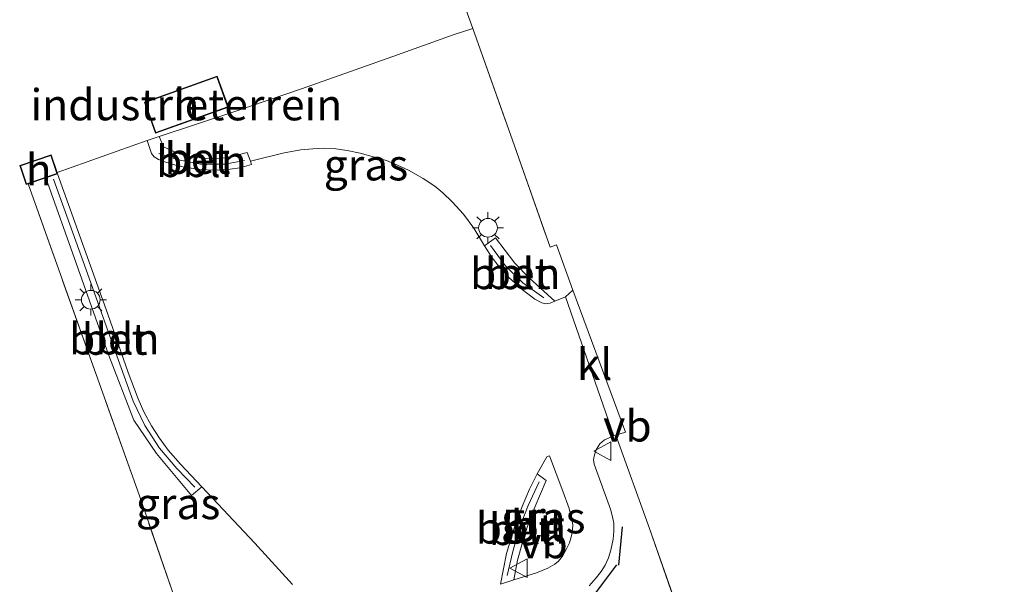
# Model space of a CAD drawing. Units: metres. Extents: x 56444 to 60009, y 437498 to 443750.
# Drawn here: x 58348 to 58427, y 439319 to 439364 of the extents above; entities that cross this region are included whole.
import ezdxf
from ezdxf.enums import TextEntityAlignment as Align

# ---------------------------------------------------------------- set-up
doc = ezdxf.new("R2010")
doc.units = ezdxf.units.M
doc.linetypes.add('IE-TERREINAFSCHEIDING', pattern=[10, 8, -2])
doc.layers.get('0').update_dxf_attribs({"lineweight": 25})
for name, color, linetype, lineweight in [('B-ME-AL-OVERIG-L-B1', 7, 'Continuous', 18), ('B-ME-IE-GRASLAND-GV-B6', 93, 'Continuous', 18), ('B-ME-IE-GRONDWERKLIJN-GROND_INGERICHT-GV-B6', 253, 'Continuous', 18), ('B-ME-IE-MEUBILAIR_WEGMEUBILAIR-LICHTMAST-S-B1', 8, 'Continuous', 18), ('B-ME-IE-TERREINAFSCHEIDING-DOORGANG-L-B1', 8, 'IE-TERREINAFSCHEIDING-KUNSTMATIG-OPEN', 18), ('B-ME-IE-TERREINAFSCHEIDING-RASTERHEKWERK-L-B1', 8, 'IE-TERREINAFSCHEIDING', 18), ('B-ME-IE-TERREINAFSCHEIDING-SCHRIKHEK-L-B1', 10, 'Continuous', 25), ('B-ME-KG-KADASTRAAL-DAKRAND-L-B1', 13, 'Continuous', 18), ('B-ME-OG-BEBOUWING-GV-B6', 173, 'Continuous', 18), ('B-ME-VH-VERH_SOORT-BETON-OVERIG-GV-B6', 8, 'IE-TERREINAFSCHEIDING-NATUURLIJK-HOUTWAL', 18), ('B-ME-VH-VERH_SOORT-BITUMEN-GV-B6', 8, 'IE-TERREINAFSCHEIDING-NATUURLIJK-HOUTWAL', 18), ('B-ME-VH-VERH_SOORT-KLINKERS-GV-B6', 8, 'IE-TERREINAFSCHEIDING-NATUURLIJK-HOUTWAL', 18), ('B-ME-VW-MEUBILAIR_WEGMEUBILAIR-VERKEERSBORD-S-B1', 8, 'Continuous', 18)]:
    doc.layers.add(name, color=color, linetype=linetype, lineweight=lineweight)
doc.styles.add('NLCS-ISO', font='NLCS-ISO.TTF')
doc.linetypes.add('IE-TERREINAFSCHEIDING-KUNSTMATIG-OPEN', pattern='A,7,-1.5,[67,NLCS.SHX,S=0.75,R=0,X=0,Y=0],-1.5', length=10)
doc.linetypes.add('IE-TERREINAFSCHEIDING-NATUURLIJK-HOUTWAL', pattern='A,7,-1.5,[67,NLCS.SHX,S=0.75,R=45,X=0,Y=0],-1.5,7,-1.5,[70,NLCS.SHX,S=0.75,R=0,X=0,Y=0],-1.5', length=20)

# ---------------------------------------------------------------- blocks, each defined once
blk = doc.blocks.new('verkeersbord')
for p, q in [((0, 0.75), (-0.75, -0.625)), ((0.75, -0.625), (0, 0.75)), ((-0.75, -0.625), (0.75, -0.625))]:
    blk.add_line(p, q)
blk = doc.blocks.new('lantaarnpaal')
for p, q in [((-0.884, 0.884), (-0.53, 0.53)), ((0, 0.75), (0, 1.25)), ((0.53, 0.53), (0.884, 0.884)), ((-0.75, 0), (-1.25, 0)), ((0.75, 0), (1.25, 0)), ((-0.53, -0.53), (-0.884, -0.884)), ((0, -0.75), (0, -1.25)), ((0.53, -0.53), (0.884, -0.884))]:
    blk.add_line(p, q)
blk.add_circle((0, 0), 0.75)

msp = doc.modelspace()

# ---------------------------------------------------------------- linework, layer by layer
at = {"layer": 'B-ME-AL-OVERIG-L-B1'}
for points in [[(58365.8567, 439353.0435, 5.5251), (58364.2602, 439352.7551, 5.5331), (58362.3343, 439352.7541, 5.5211), (58360.5561, 439353.0902, 5.5151), (58358.9906, 439353.6217, 5.4991)], [(58361.8664, 439326.8943, 5.4711), (58360.4339, 439328.3934, 5.4831), (58359.0412, 439330.0066, 5.4811), (58357.8535, 439331.8306, 5.4931), (58356.9228, 439333.7782, 5.4711), (58355.4786, 439337.7737, 5.4491), (58353.3927, 439343.6204, 5.4631), (58350.5476, 439351.5576, 5.4271)], [(58385.5389, 439346.2369, 5.4631), (58386.7085, 439344.6383, 5.4611), (58388.1463, 439343.2615, 5.4431), (58389.823, 439342.0591, 5.4111)], [(58386.8885, 439319.8252, 5.5591), (58387.3241, 439321.7437, 5.5371), (58387.8555, 439323.5842, 5.5211), (58388.5594, 439325.4158, 5.5191), (58389.4317, 439327.3111, 5.5191)]]:
    msp.add_polyline3d(points, dxfattribs=at)
at = {"layer": 'B-ME-IE-GRASLAND-GV-B6'}
for points in [[(58391.5502, 439342.1234, 5.2271), (58390.7062, 439341.7836, 5.2077), (58388.6827, 439343.6172, 5.2431), (58387.5054, 439344.8284, 5.2451), (58385.9508, 439346.8658, 5.2451), (58385.0559, 439346.2154, 5.2431), (58384.2097, 439347.6262, 5.2731), (58383.3731, 439348.757, 5.2831), (58382.4862, 439349.7464, 5.2851), (58381.7375, 439350.4492, 5.2891), (58381.0753, 439351.0051, 5.2831), (58380.1561, 439351.6057, 5.2831), (58378.9691, 439352.2809, 5.2931), (58378.1073, 439352.6757, 5.2891), (58377.2088, 439353.0367, 5.2951), (58376.2626, 439353.3278, 5.2931), (58375.1123, 439353.6268, 5.2911), (58374.0729, 439353.861, 5.3111), (58373.1596, 439353.9866, 5.3151), (58372.2708, 439354.0274, 5.3011), (58371.3141, 439353.9807, 5.3131), (58370.3518, 439353.9075, 5.3111), (58369.02, 439353.6669, 5.2991), (58366.3199, 439352.989, 5.3211), (58366.0472, 439353.6905, 5.3431), (58364.5132, 439353.2962, 5.3451), (58363.5718, 439353.191, 5.3451), (58362.8111, 439353.2025, 5.3371), (58361.6967, 439353.3271, 5.3271), (58360.6249, 439353.5698, 5.3231), (58359.3671, 439354.1362, 5.2871), (58359.0122, 439354.9635, 5.2917), (58364.9058, 439356.9239, 5.3451), (58370.4224, 439358.7823, 5.3591), (58377.7245, 439361.3683, 5.3471), (58382.6395, 439363.1267, 5.3551), (58384.1219, 439363.625, 5.2731), (58387.3139, 439354.6884, 5.2551), (58390.3207, 439346.1177, 5.2274), (58390.8428, 439346.2898, 5.2274), (58392.1329, 439342.6624, 5.2314), (58391.5502, 439342.1234, 5.2271)], [(58348.5236, 439351.175, 5.2412), (58349.9284, 439351.6515, 5.2435), (58352.3581, 439344.8396, 5.2235), (58354.9898, 439337.4286, 5.2515), (58356.9829, 439332.2562, 5.2215), (58358.8075, 439329.5836, 5.2376), (58361.5924, 439326.2197, 5.2595), (58362.4152, 439326.9126, 5.2411), (58366.6732, 439322.4109, 5.3191), (58369.6801, 439319.1076, 5.3211)], [(58360.7929, 439316.4344, 5.2711), (58357.4092, 439326.2688, 5.2711), (58353.9739, 439335.9182, 5.3011), (58348.5236, 439351.175, 5.2412)], [(58393.4445, 439319.0072, 5.2031), (58394.0163, 439319.6385, 5.2031), (58394.4063, 439320.1361, 5.1971), (58394.7271, 439320.6472, 5.2011), (58395.0035, 439321.2281, 5.1951), (58395.1891, 439321.8458, 5.1811), (58395.3631, 439322.7349, 5.1811), (58395.423, 439323.3789, 5.2011), (58395.4191, 439324.0241, 5.1971), (58395.3187, 439324.5241, 5.2171), (58395.1462, 439325.1408, 5.2271), (58393.8586, 439328.7238, 5.2171), (58393.8033, 439329.1015, 5.2251), (58393.8664, 439329.4862, 5.2371), (58394.0294, 439329.9321, 5.2431), (58394.3155, 439330.3715, 5.2351), (58394.664, 439330.6964, 5.2451), (58395.4232, 439330.9998, 5.2491), (58395.5777, 439331.0559, 5.2491), (58398.2738, 439323.5769, 5.2511), (58400.6709, 439316.7632, 5.1951)], [(58387.4188, 439319.48, 5.2771), (58387.7148, 439321.0434, 5.2811), (58388.1012, 439322.4727, 5.2691), (58388.4845, 439323.6916, 5.2691), (58389.0951, 439325.3037, 5.2591), (58390.0107, 439327.4393, 5.2691), (58389.2822, 439327.9533, 5.2691), (58390.0695, 439329.3281, 5.3031), (58390.2635, 439329.4161, 5.3031), (58391.3447, 439326.5822, 5.2631), (58391.844, 439325.1813, 5.2751), (58392.0345, 439324.3832, 5.2711), (58392.1274, 439323.8666, 5.2571), (58392.1214, 439323.4914, 5.2554), (58392.0646, 439323.0999, 5.2391), (58391.8657, 439322.443, 5.2431), (58391.6133, 439321.9009, 5.2411), (58391.3151, 439321.3737, 5.2291), (58390.9964, 439320.9754, 5.2291), (58390.6966, 439320.7298, 5.2151), (58390.1434, 439320.4107, 5.2151), (58389.2226, 439320.0437, 5.2311), (58387.4188, 439319.48, 5.2771)]]:
    msp.add_polyline3d(points, dxfattribs=at)
at = {"layer": 'B-ME-IE-GRONDWERKLIJN-GROND_INGERICHT-GV-B6'}
for points in [[(58400.6709, 439316.7632, 5.1951), (58398.2738, 439323.5769, 5.2511), (58395.5777, 439331.0559, 5.2491), (58396.3515, 439331.2989, 5.2611), (58392.1329, 439342.6624, 5.2314), (58390.8428, 439346.2898, 5.2274), (58390.3207, 439346.1177, 5.2274), (58387.3139, 439354.6884, 5.2551), (58384.1219, 439363.625, 5.2731), (58382.6395, 439363.1267, 5.3551), (58377.7245, 439361.3683, 5.3471), (58370.4224, 439358.7823, 5.3591), (58364.9058, 439356.9239, 5.3451), (58359.0122, 439354.9635, 5.2917), (58358.0555, 439354.6453, 5.2831), (58350.8409, 439352.0897, 5.2465), (58350.3592, 439353.5097, 5.265), (58347.8415, 439352.6557, 5.247), (58348.3623, 439351.1203, 5.241), (58348.5236, 439351.175, 5.2412), (58353.9739, 439335.9182, 5.3011), (58357.4092, 439326.2688, 5.2711), (58360.7929, 439316.4344, 5.2711)], [(58364.5545, 439357.3101, 5.405), (58363.6619, 439359.8051, 5.373), (58357.8294, 439357.7185, 5.381), (58358.7221, 439355.2235, 5.377), (58364.5545, 439357.3101, 5.405)]]:
    msp.add_polyline3d(points, dxfattribs=at)
at = {"layer": 'B-ME-IE-TERREINAFSCHEIDING-DOORGANG-L-B1'}
for p, q in [((58358.0555, 439354.6453, 5.2831), (58350.8409, 439352.0897, 5.2465)), ((58396.3515, 439331.2989, 5.2611), (58392.1329, 439342.6624, 5.2314))]:
    msp.add_line(p, q, dxfattribs=at)
at = {"layer": 'B-ME-IE-TERREINAFSCHEIDING-RASTERHEKWERK-L-B1'}
for points in [[(58360.6664, 439429.3918, 5.3911), (58363.3335, 439421.9145, 5.3731), (58366.0171, 439414.5533, 5.3691), (58368.7034, 439406.9269, 5.3591), (58371.85, 439397.9905, 5.3211), (58375.2472, 439388.4878, 5.3371), (58378.5982, 439379.0839, 5.3371), (58384.1219, 439363.625, 5.2731)], [(58358.0555, 439354.6453, 5.2831), (58359.0122, 439354.9635, 5.2917), (58364.9058, 439356.9239, 5.3451), (58370.4224, 439358.7823, 5.3591), (58377.7245, 439361.3683, 5.3471), (58382.6395, 439363.1267, 5.3551), (58384.1219, 439363.625, 5.2731), (58387.3139, 439354.6884, 5.2551), (58390.3207, 439346.1177, 5.2274), (58390.8428, 439346.2898, 5.2274), (58392.1329, 439342.6624, 5.2314)], [(58367.0141, 439299.1474, 5.2431), (58366.8807, 439299.5182, 5.2437), (58360.7929, 439316.4344, 5.2711), (58357.4092, 439326.2688, 5.2711), (58353.9739, 439335.9182, 5.3011), (58348.5236, 439351.175, 5.2412)], [(58396.3515, 439331.2989, 5.2611), (58395.5777, 439331.0559, 5.2491), (58398.2738, 439323.5769, 5.2511), (58400.6709, 439316.7632, 5.1951), (58403.2076, 439309.5495, 5.2331), (58405.7668, 439302.4463, 5.2891), (58408.286, 439295.3716, 5.1951), (58410.8067, 439288.1162, 5.1691), (58413.3681, 439280.9715, 5.2091), (58415.9587, 439273.8363, 5.2411), (58418.4241, 439266.7863, 5.2471), (58421.018, 439259.5764, 5.2231), (58423.5377, 439252.4528, 5.2391), (58426.2969, 439244.965, 5.2411), (58426.6951, 439245.0953, 5.2431)]]:
    msp.add_polyline3d(points, dxfattribs=at)
at = {"layer": 'B-ME-IE-TERREINAFSCHEIDING-SCHRIKHEK-L-B1'}
for p, q in [((58395.8214, 439320.6433, 5.2311), (58396.1102, 439323.7183, 5.2011)), ((58393.8244, 439318.232, 5.2871), (58395.6549, 439320.6882, 5.2371))]:
    msp.add_line(p, q, dxfattribs=at)
at = {"layer": 'B-ME-KG-KADASTRAAL-DAKRAND-L-B1'}
for points in [[(58358.7523, 439355.2874, 7.765), (58364.4906, 439357.3403, 7.765), (58363.6317, 439359.7412, 7.765), (58357.8934, 439357.6883, 7.765), (58358.7523, 439355.2874, 7.765)], [(58347.9049, 439352.6244, 7.625), (58350.3279, 439353.4463, 7.625), (58350.8166, 439352.0056, 7.625), (58348.3936, 439351.1837, 7.625), (58347.9049, 439352.6244, 7.625)]]:
    msp.add_polyline3d(points, dxfattribs=at)
at = {"layer": 'B-ME-OG-BEBOUWING-GV-B6'}
for points in [[(58364.5545, 439357.3101, 5.405), (58358.7221, 439355.2235, 5.377), (58357.8294, 439357.7185, 5.381), (58363.6619, 439359.8051, 5.373), (58364.5545, 439357.3101, 5.405)], [(58348.5236, 439351.175, 5.2412), (58348.3623, 439351.1203, 5.241), (58347.8415, 439352.6557, 5.247), (58350.3592, 439353.5097, 5.265), (58350.8409, 439352.0897, 5.2465), (58350.88, 439351.9743, 5.245), (58349.9284, 439351.6515, 5.2435), (58348.5236, 439351.175, 5.2412)]]:
    msp.add_polyline3d(points, dxfattribs=at)
at = {"layer": 'B-ME-VH-VERH_SOORT-BETON-OVERIG-GV-B6'}
for points in [[(58359.0122, 439354.9635, 5.2917), (58359.3671, 439354.1362, 5.2871), (58360.6249, 439353.5698, 5.3231), (58361.6967, 439353.3271, 5.3271), (58362.8111, 439353.2025, 5.3371), (58363.5718, 439353.191, 5.3451), (58364.5132, 439353.2962, 5.3451), (58366.0472, 439353.6905, 5.3431), (58366.3199, 439352.989, 5.3211), (58366.4171, 439352.7229, 5.3251), (58365.4761, 439352.4606, 5.3231), (58364.7096, 439352.3472, 5.3231), (58363.712, 439352.2765, 5.3371), (58362.8514, 439352.2926, 5.3351), (58362.096, 439352.3452, 5.3391), (58361.2178, 439352.483, 5.3211), (58360.5187, 439352.6288, 5.3111), (58359.5477, 439352.9064, 5.3071), (58358.9623, 439353.1211, 5.2991), (58358.6233, 439353.3476, 5.2911), (58358.4057, 439353.621, 5.2771), (58358.0555, 439354.6453, 5.2831), (58359.0122, 439354.9635, 5.2917)], [(58362.4152, 439326.9126, 5.2411), (58361.5924, 439326.2197, 5.2595), (58358.8075, 439329.5836, 5.2376), (58356.9829, 439332.2562, 5.2215), (58354.9898, 439337.4286, 5.2515), (58352.3581, 439344.8396, 5.2235), (58349.9284, 439351.6515, 5.2435), (58350.88, 439351.9743, 5.245), (58354.9082, 439340.7476, 5.1951), (58356.5389, 439336.0831, 5.2291), (58357.3421, 439333.9583, 5.2311), (58357.7918, 439332.9251, 5.2331), (58358.3979, 439331.8005, 5.2411), (58359.0422, 439330.8056, 5.2451), (58359.743, 439329.8636, 5.2451), (58360.7317, 439328.7386, 5.2511), (58362.4152, 439326.9126, 5.2411)], [(58385.0559, 439346.2154, 5.2431), (58385.9508, 439346.8658, 5.2451), (58387.5054, 439344.8284, 5.2451), (58388.6827, 439343.6172, 5.2431), (58390.7062, 439341.7836, 5.2077), (58390.3326, 439341.6332, 5.1991), (58389.9482, 439341.5665, 5.2051), (58389.6652, 439341.6513, 5.2111), (58389.1063, 439341.9441, 5.2091), (58388.0883, 439342.7096, 5.2111), (58386.9943, 439343.7066, 5.2231), (58386.1883, 439344.6163, 5.2271), (58385.6711, 439345.2686, 5.2351), (58385.0559, 439346.2154, 5.2431)], [(58387.4188, 439319.48, 5.2771), (58386.3454, 439319.1304, 5.2971), (58386.8291, 439321.5728, 5.2611), (58387.4584, 439323.6911, 5.2711), (58388.0945, 439325.3586, 5.2811), (58388.6756, 439326.7285, 5.2751), (58389.2822, 439327.9533, 5.2691), (58390.0107, 439327.4393, 5.2691), (58389.0951, 439325.3037, 5.2591), (58388.4845, 439323.6916, 5.2691), (58388.1012, 439322.4727, 5.2691), (58387.7148, 439321.0434, 5.2811), (58387.4188, 439319.48, 5.2771)]]:
    msp.add_polyline3d(points, dxfattribs=at)
at = {"layer": 'B-ME-VH-VERH_SOORT-BITUMEN-GV-B6'}
for points in [[(58369.6801, 439319.1076, 5.3211), (58366.6732, 439322.4109, 5.3191), (58362.4152, 439326.9126, 5.2411), (58360.7317, 439328.7386, 5.2511), (58359.743, 439329.8636, 5.2451), (58359.0422, 439330.8056, 5.2451), (58358.3979, 439331.8005, 5.2411), (58357.7918, 439332.9251, 5.2331), (58357.3421, 439333.9583, 5.2311), (58356.5389, 439336.0831, 5.2291), (58354.9082, 439340.7476, 5.1951), (58350.88, 439351.9743, 5.245), (58350.8409, 439352.0897, 5.2465), (58358.0555, 439354.6453, 5.2831), (58358.4057, 439353.621, 5.2771), (58358.6233, 439353.3476, 5.2911), (58358.9623, 439353.1211, 5.2991), (58359.5477, 439352.9064, 5.3071), (58360.5187, 439352.6288, 5.3111), (58361.2178, 439352.483, 5.3211), (58362.096, 439352.3452, 5.3391), (58362.8514, 439352.2926, 5.3351), (58363.712, 439352.2765, 5.3371), (58364.7096, 439352.3472, 5.3231), (58365.4761, 439352.4606, 5.3231), (58366.4171, 439352.7229, 5.3251), (58366.3199, 439352.989, 5.3211), (58369.02, 439353.6669, 5.2991), (58370.3518, 439353.9075, 5.3111), (58371.3141, 439353.9807, 5.3131), (58372.2708, 439354.0274, 5.3011), (58373.1596, 439353.9866, 5.3151), (58374.0729, 439353.861, 5.3111), (58375.1123, 439353.6268, 5.2911), (58376.2626, 439353.3278, 5.2931), (58377.2088, 439353.0367, 5.2951), (58378.1073, 439352.6757, 5.2891), (58378.9691, 439352.2809, 5.2931), (58380.1561, 439351.6057, 5.2831), (58381.0753, 439351.0051, 5.2831), (58381.7375, 439350.4492, 5.2891), (58382.4862, 439349.7464, 5.2851), (58383.3731, 439348.757, 5.2831), (58384.2097, 439347.6262, 5.2731), (58385.0559, 439346.2154, 5.2431), (58385.6711, 439345.2686, 5.2351), (58386.1883, 439344.6163, 5.2271), (58386.9943, 439343.7066, 5.2231), (58388.0883, 439342.7096, 5.2111), (58389.1063, 439341.9441, 5.2091), (58389.6652, 439341.6513, 5.2111), (58389.9482, 439341.5665, 5.2051), (58390.3326, 439341.6332, 5.1991), (58390.7062, 439341.7836, 5.2077), (58391.5502, 439342.1234, 5.2271), (58395.4232, 439330.9998, 5.2491), (58394.664, 439330.6964, 5.2451), (58394.3155, 439330.3715, 5.2351), (58394.0294, 439329.9321, 5.2431), (58393.8664, 439329.4862, 5.2371), (58393.8033, 439329.1015, 5.2251), (58393.8586, 439328.7238, 5.2171), (58395.1462, 439325.1408, 5.2271), (58395.3187, 439324.5241, 5.2171), (58395.4191, 439324.0241, 5.1971), (58395.423, 439323.3789, 5.2011), (58395.3631, 439322.7349, 5.1811), (58395.1891, 439321.8458, 5.1811), (58395.0035, 439321.2281, 5.1951), (58394.7271, 439320.6472, 5.2011), (58394.4063, 439320.1361, 5.1971), (58394.0163, 439319.6385, 5.2031), (58393.4445, 439319.0072, 5.2031)], [(58387.4188, 439319.48, 5.2771), (58389.2226, 439320.0437, 5.2311), (58390.1434, 439320.4107, 5.2151), (58390.6966, 439320.7298, 5.2151), (58390.9964, 439320.9754, 5.2291), (58391.3151, 439321.3737, 5.2291), (58391.6133, 439321.9009, 5.2411), (58391.8657, 439322.443, 5.2431), (58392.0646, 439323.0999, 5.2391), (58392.1214, 439323.4914, 5.2554), (58392.1274, 439323.8666, 5.2571), (58392.0345, 439324.3832, 5.2711), (58391.844, 439325.1813, 5.2751), (58391.3447, 439326.5822, 5.2631), (58390.2635, 439329.4161, 5.3031), (58390.0695, 439329.3281, 5.3031), (58389.2822, 439327.9533, 5.2691), (58388.6756, 439326.7285, 5.2751), (58388.0945, 439325.3586, 5.2811), (58387.4584, 439323.6911, 5.2711), (58386.8291, 439321.5728, 5.2611), (58386.3454, 439319.1304, 5.2971), (58387.4188, 439319.48, 5.2771)]]:
    msp.add_polyline3d(points, dxfattribs=at)
at = {"layer": 'B-ME-VH-VERH_SOORT-KLINKERS-GV-B6'}
msp.add_polyline3d([(58391.5502, 439342.1234, 5.2271), (58392.1329, 439342.6624, 5.2314), (58396.3515, 439331.2989, 5.2611), (58395.5777, 439331.0559, 5.2491), (58395.4232, 439330.9998, 5.2491), (58391.5502, 439342.1234, 5.2271)], dxfattribs=at)

# ---------------------------------------------------------------- block references
at = {"layer": 'B-ME-IE-MEUBILAIR_WEGMEUBILAIR-LICHTMAST-S-B1', "rotation": 90}
for p in [(58385.346, 439347.6607, 5.2755), (58353.5379, 439341.8988, 5.2755)]:
    msp.add_blockref('lantaarnpaal', p, dxfattribs=at)
at = {"layer": 'B-ME-VW-MEUBILAIR_WEGMEUBILAIR-VERKEERSBORD-S-B1', "rotation": 90}
for p in [(58394.5688, 439329.768, 5.319), (58387.8482, 439320.4208, 5.2796)]:
    msp.add_blockref('verkeersbord', p, dxfattribs=at)

# ---------------------------------------------------------------- texts
at = {"layer": 'B-ME-AL-OVERIG-L-B1', "ltscale": 0.2, "style": 'NLCS-ISO'}
for p in [(58362.39579, 439352.97313), (58387.53191, 439343.99729), (58355.42142, 439338.77618), (58387.99246, 439323.62513)]:
    msp.add_text('bbln', height=2.5, dxfattribs=at).set_placement(p, align=Align.MIDDLE_CENTER)
at = {"layer": 'B-ME-IE-GRASLAND-GV-B6', "ltscale": 0.2, "style": 'NLCS-ISO'}
for p in [(58375.57255, 439352.7043), (58360.5298, 439325.58485), (58389.7731, 439324.44805)]:
    msp.add_text('gras', height=2.5, dxfattribs=at).set_placement(p, align=Align.MIDDLE_CENTER)
at = {"layer": 'B-ME-IE-GRONDWERKLIJN-GROND_INGERICHT-GV-B6', "ltscale": 0.2, "style": 'NLCS-ISO'}
msp.add_text('industrieterrein', height=2.5, dxfattribs=at).set_placement((58361.19197, 439357.5143), align=Align.MIDDLE_CENTER)
at = {"layer": 'B-ME-OG-BEBOUWING-GV-B6', "ltscale": 0.2, "style": 'NLCS-ISO'}
for p in [(58361.19197, 439357.5143), (58349.36075, 439352.315)]:
    msp.add_text('h', height=2.5, dxfattribs=at).set_placement(p, align=Align.MIDDLE_CENTER)
at = {"layer": 'B-ME-VH-VERH_SOORT-BETON-OVERIG-GV-B6', "ltscale": 0.2, "style": 'NLCS-ISO'}
for p in [(58362.07801, 439353.22324), (58387.72625, 439344.00388), (58355.43958, 439338.74298), (58388.04185, 439323.51207)]:
    msp.add_text('bet', height=2.5, dxfattribs=at).set_placement(p, align=Align.MIDDLE_CENTER)
at = {"layer": 'B-ME-VH-VERH_SOORT-BITUMEN-GV-B6', "ltscale": 0.2, "style": 'NLCS-ISO'}
msp.add_text('bit', height=2.5, dxfattribs=at).set_placement((58389.34622, 439323.79779), align=Align.MIDDLE_CENTER)
at = {"layer": 'B-ME-VH-VERH_SOORT-KLINKERS-GV-B6', "ltscale": 0.2, "style": 'NLCS-ISO'}
msp.add_text('kl', height=2.5, dxfattribs=at).set_placement((58393.88377, 439336.73424), align=Align.MIDDLE_CENTER)
at = {"layer": 'B-ME-VW-MEUBILAIR_WEGMEUBILAIR-VERKEERSBORD-S-B1', "ltscale": 0.2, "style": 'NLCS-ISO'}
for p in [(58394.5688, 439329.768, 5.319), (58387.8482, 439320.4208, 5.2796)]:
    msp.add_text('vb', height=2.5, dxfattribs=at).set_placement(p, align=Align.BOTTOM_LEFT)

doc.saveas('drawing.dxf')
